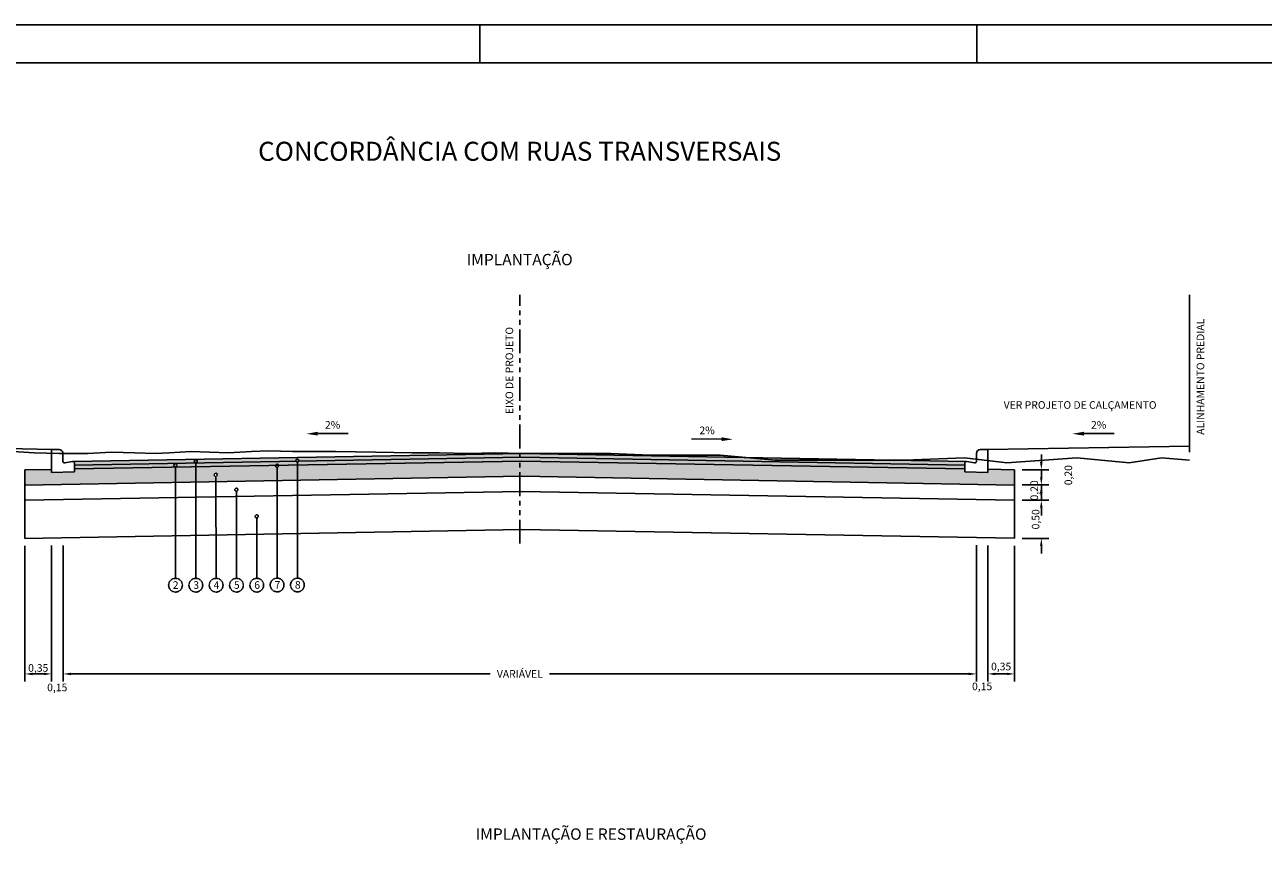
# Model space of a CAD drawing. Extents: x 17070 to 46068, y -5435 to 10823.
# Drawn here: x 34154 to 35781, y -2289 to -1180 of the extents above; entities that cross this region are included whole.
import ezdxf
from ezdxf.enums import TextEntityAlignment as Align

# ---------------------------------------------------------------- set-up
doc = ezdxf.new("R2010")
doc.units = 0
doc.header["$LTSCALE"] = 2.5
doc.linetypes.add('HIDDEN', pattern=[0.375, 0.25, -0.125])
doc.linetypes.add('PHANTOM2', pattern=[1.25, 0.625, -0.125, 0.125, -0.125, 0.125, -0.125])
doc.layers.get('DEFPOINTS').update_dxf_attribs({"linetype": 'CONTINUOUS'})
for name, color, linetype in [('COTAS', 2, 'CONTINUOUS'), ('FORMATO', 7, 'CONTINUOUS'), ('L-2', 2, 'CONTINUOUS'), ('OAUX-2', 2, 'HIDDEN'), ('OAUX-3', 3, 'CONTINUOUS'), ('TERRENO', 1, 'CONTINUOUS'), ('TXT-3', 3, 'CONTINUOUS'), ('TXT-4', 4, 'CONTINUOUS')]:
    doc.layers.add(name, color=color, linetype=linetype)
doc.styles.add('ROMANS', font='ARIAL.TTF')
doc.styles.add('RS-80', font='ARIAL.TTF', dxfattribs={"height": 10})
doc.dimstyles.new('RS-80$0', dxfattribs={"dimtxt": 0.001, "dimasz": 10, "dimexe": 10, "dimexo": 10, "dimgap": 5, "dimtad": 0, "dimzin": 1, "dimtxsty": 'RS-80', "dimcen": 0, "dimclrd": 2, "dimclre": 2, "dimclrt": 3, "dimaunit": 1, "dimazin": 3, "dimtfac": 1, "dimtofl": 0, "dimtmove": 0, "dimatfit": 3, "dimtolj": 1, "dimtzin": 1})

# ---------------------------------------------------------------- blocks, each defined once
blk = doc.blocks.new('*D101')
at = {"layer": 'COTAS', "color": 2}
for p, q in [((34204.6, -1863.5), (34204.6, -2042.4)), ((35404.2, -1913.4), (35404.2, -2042.4)), ((34214.6, -2032.4), (34765.5, -2032.4)), ((35394.2, -2032.4), (34843.3, -2032.4))]:
    blk.add_line(p, q, dxfattribs=at)
for points in [[(34214.6, -2030.8), (34214.6, -2034.1), (34204.6, -2032.4)], [(35394.2, -2030.8), (35394.2, -2034.1), (35404.2, -2032.4)]]:
    blk.add_solid(points, dxfattribs=at)
at = {"layer": 'DEFPOINTS', "color": 0}
for p in [(34204.6, -1853.5), (35404.2, -1903.4), (35404.2, -2032.4)]:
    blk.add_point(p, dxfattribs=at)
at = {"layer": 'COTAS', "color": 3, "insert": (34804.4, -2032.4), "char_height": 10, "attachment_point": 5, "style": 'RS-80'}
blk.add_mtext('\\A1;VARIÁVEL', dxfattribs=at)
blk = doc.blocks.new('*D96')
at = {"layer": 'COTAS', "color": 2}
for p, q in [((34154.2, -1864.3), (34154.2, -2042.4)), ((34189.2, -1883.7), (34189.2, -2042.4)), ((34164.2, -2032.4), (34179.2, -2032.4))]:
    blk.add_line(p, q, dxfattribs=at)
for points in [[(34164.2, -2030.8), (34164.2, -2034.1), (34154.2, -2032.4)], [(34179.2, -2030.8), (34179.2, -2034.1), (34189.2, -2032.4)]]:
    blk.add_solid(points, dxfattribs=at)
at = {"layer": 'DEFPOINTS', "color": 0}
for p in [(34154.2, -1854.3), (34189.2, -1873.7), (34189.2, -2032.4)]:
    blk.add_point(p, dxfattribs=at)
at = {"layer": 'COTAS', "color": 3, "insert": (34171.7, -2024.6), "char_height": 10, "attachment_point": 5, "style": 'RS-80'}
blk.add_mtext('\\A1;0,35', dxfattribs=at)
blk = doc.blocks.new('*D97')
at = {"layer": 'COTAS', "color": 2}
for p, q in [((34189.2, -1863.7), (34189.2, -2042.4)), ((34204.6, -1863.5), (34204.6, -2042.4)), ((34179.2, -2032.4), (34169.2, -2032.4)), ((34214.6, -2032.4), (34224.6, -2032.4))]:
    blk.add_line(p, q, dxfattribs=at)
for points in [[(34179.2, -2030.8), (34179.2, -2034.1), (34189.2, -2032.4)], [(34214.6, -2030.8), (34214.6, -2034.1), (34204.6, -2032.4)]]:
    blk.add_solid(points, dxfattribs=at)
at = {"layer": 'DEFPOINTS', "color": 0}
for p in [(34189.2, -1853.7), (34204.6, -1853.5), (34204.6, -2032.4)]:
    blk.add_point(p, dxfattribs=at)
at = {"layer": 'COTAS', "color": 3, "insert": (34196.7, -2050.2), "char_height": 10, "attachment_point": 5, "style": 'RS-80'}
blk.add_mtext('\\A1;0,15', dxfattribs=at)
blk = doc.blocks.new('*D98')
at = {"layer": 'COTAS', "color": 2}
for p, q in [((35419.2, -1863.6), (35419.2, -2042.4)), ((35454.2, -1864.3), (35454.2, -2042.4)), ((35444.2, -2032.4), (35429.2, -2032.4))]:
    blk.add_line(p, q, dxfattribs=at)
for points in [[(35429.2, -2030.8), (35429.2, -2034.1), (35419.2, -2032.4)], [(35444.2, -2030.8), (35444.2, -2034.1), (35454.2, -2032.4)]]:
    blk.add_solid(points, dxfattribs=at)
at = {"layer": 'DEFPOINTS', "color": 0}
for p in [(35419.2, -1853.6), (35454.2, -1854.3), (35419.2, -2032.4)]:
    blk.add_point(p, dxfattribs=at)
at = {"layer": 'COTAS', "color": 3, "insert": (35436.7, -2022.7), "char_height": 10, "attachment_point": 5, "style": 'RS-80'}
blk.add_mtext('\\A1;0,35', dxfattribs=at)
blk = doc.blocks.new('*D99')
at = {"layer": 'COTAS', "color": 2}
for p, q in [((35404.2, -1863.4), (35404.2, -2042.4)), ((35419.2, -1903.4), (35419.2, -2042.4)), ((35394.2, -2032.4), (35384.2, -2032.4)), ((35429.2, -2032.4), (35439.2, -2032.4))]:
    blk.add_line(p, q, dxfattribs=at)
for points in [[(35394.2, -2030.8), (35394.2, -2034.1), (35404.2, -2032.4)], [(35429.2, -2030.8), (35429.2, -2034.1), (35419.2, -2032.4)]]:
    blk.add_solid(points, dxfattribs=at)
at = {"layer": 'DEFPOINTS', "color": 0}
for p in [(35404.2, -1853.4), (35419.2, -1893.4), (35419.2, -2032.4)]:
    blk.add_point(p, dxfattribs=at)
at = {"layer": 'COTAS', "color": 3, "insert": (35411.7, -2048.8), "char_height": 10, "attachment_point": 5, "style": 'RS-80'}
blk.add_mtext('\\A1;0,15', dxfattribs=at)
blk = doc.blocks.new('*D100')
at = {"layer": 'COTAS', "color": 2}
for p, q in [((35489.5, -1754.2), (35489.5, -1744.2)), ((35464.2, -1764.2), (35499.5, -1764.2)), ((35464.2, -1784.2), (35499.5, -1784.2)), ((35489.5, -1794.2), (35489.5, -1804.2))]:
    blk.add_line(p, q, dxfattribs=at)
for points in [[(35487.8, -1754.2), (35491.1, -1754.2), (35489.5, -1764.2)], [(35487.8, -1794.2), (35491.1, -1794.2), (35489.5, -1784.2)]]:
    blk.add_solid(points, dxfattribs=at)
at = {"layer": 'DEFPOINTS', "color": 0}
for p in [(35454.2, -1764.2), (35454.2, -1784.2), (35489.5, -1784.2)]:
    blk.add_point(p, dxfattribs=at)
at = {"layer": 'COTAS', "color": 3, "insert": (35525, -1771.3), "char_height": 10, "attachment_point": 5, "rotation": 90, "style": 'RS-80'}
blk.add_mtext('\\A1;0,20', dxfattribs=at)
blk = doc.blocks.new('*D113')
at = {"layer": 'COTAS', "color": 2}
for p, q in [((35489.5, -1774.2), (35489.5, -1764.2)), ((35464.2, -1784.2), (35499.5, -1784.2)), ((35464.2, -1804.2), (35499.5, -1804.2)), ((35489.5, -1814.2), (35489.5, -1824.2))]:
    blk.add_line(p, q, dxfattribs=at)
for points in [[(35487.8, -1774.2), (35491.1, -1774.2), (35489.5, -1784.2)], [(35487.8, -1814.2), (35491.1, -1814.2), (35489.5, -1804.2)]]:
    blk.add_solid(points, dxfattribs=at)
at = {"layer": 'DEFPOINTS', "color": 0}
for p in [(35454.2, -1784.2), (35454.2, -1804.2), (35489.5, -1804.2)]:
    blk.add_point(p, dxfattribs=at)
at = {"layer": 'COTAS', "color": 3, "insert": (35480.2, -1791.3), "char_height": 10, "attachment_point": 5, "rotation": 90, "style": 'RS-80'}
blk.add_mtext('\\A1;0,20', dxfattribs=at)
blk = doc.blocks.new('*D114')
at = {"layer": 'COTAS', "color": 2}
for p, q in [((35489.5, -1794.2), (35489.5, -1784.2)), ((35464.2, -1804.2), (35499.5, -1804.2)), ((35464.2, -1854.3), (35499.5, -1854.3)), ((35489.5, -1864.3), (35489.5, -1874.3))]:
    blk.add_line(p, q, dxfattribs=at)
for points in [[(35487.8, -1794.2), (35491.1, -1794.2), (35489.5, -1804.2)], [(35487.8, -1864.3), (35491.1, -1864.3), (35489.5, -1854.3)]]:
    blk.add_solid(points, dxfattribs=at)
at = {"layer": 'DEFPOINTS', "color": 0}
for p in [(35454.2, -1804.2), (35454.2, -1854.3), (35489.5, -1854.3)]:
    blk.add_point(p, dxfattribs=at)
at = {"layer": 'COTAS', "color": 3, "insert": (35482, -1829.3), "char_height": 10, "attachment_point": 5, "rotation": 90, "style": 'RS-80'}
blk.add_mtext('\\A1;0,50', dxfattribs=at)

msp = doc.modelspace()

# ---------------------------------------------------------------- hatches: boundary and pattern name
at = {"layer": 'COTAS'}
h = msp.add_hatch(dxfattribs=at)
h.set_pattern_fill('AR-CONC', color=256, scale=0.1, style=0)
h.set_pattern_definition([(50, (-4565.771, -7111.123), (18.218467, -1.5939086), [1.905, -20.955]), (355, (-4565.77, -7111.123), (-3.524283, 19.105664), [1.524, -16.764]), (100.451, (-4564.253, -7111.255), (14.69425, 17.511669), [1.619, -17.809]), (46.1842, (-4565.77, -7106.043), (27.107904, -4.204233), [2.8575, -31.4325]), (96.6356, (-4563.512, -7106.393), (23.740423, 24.742556), [2.4285, -26.7135]), (351.184, (-4565.77, -7106.043), (23.74046, 24.742512), [2.286, -25.146]), (21, (-4563.231, -7107.313), (15.161488, -10.226552), [1.905, -20.955]), (326, (-4563.23, -7107.313), (6.180203, 18.418797), [1.524, -16.764]), (71.4514, (-4561.967, -7108.165), (21.341649, 8.192286), [1.619, -17.809]), (37.5, (-4565.771, -7111.1227), (0.3088603, 8.4555039), [0, -16.5608, 0, -17.018, 0, -16.8275]), (7.5, (-4565.771, -7111.123), (6.6819663, 10.0180575), [0, -9.7028, 0, -16.1798, 0, -6.4135]), (327.5, (-4571.435, -7111.123), (13.5590595, -0.5728744), [0, -6.35, 0, -19.812, 0, -26.289]), (317.5, (-4573.975, -7111.123), (14.812918, 2.542649), [0, -8.255, 0, -13.1572, 0, -18.669])])
h.paths.add_polyline_path([(34352.021, -1760.835), (34219.209, -1763.179), (34219.209, -1766.869), (34189.209, -1767.654), (34189.209, -1763.709), (34154.209, -1764.327), (34154.209, -1784.33), (34352.021, -1780.838)])
h.paths.add_polyline_path([(34378.718, -1760.364), (34352.021, -1760.835), (34352.021, -1780.838), (34378.718, -1780.367)])
h.paths.add_polyline_path([(34406.906, -1770.829, -0.41428931), (34404.905, -1772.829), (34404.932, -1779.904), (34485.506, -1778.482), (34485.506, -1760.949, -0.48003503), (34483.554, -1758.513), (34378.718, -1760.364), (34378.718, -1780.367), (34404.932, -1779.904), (34404.905, -1772.829, -0.41413782), (34402.906, -1770.829, -1)])
h.paths.add_polyline_path([(34512.204, -1758.008), (34487.441, -1758.445, -0.06376046), (34487.506, -1758.949, -0.41421356), (34485.506, -1760.949), (34485.506, -1778.482), (34512.204, -1778.011)])
h.paths.add_polyline_path([(34804.209, -1752.853), (34512.204, -1758.008), (34512.204, -1778.011), (34804.209, -1772.856)])
h.paths.add_polyline_path([(35389.209, -1763.093), (34806.658, -1752.81), (34804.209, -1752.853), (34804.209, -1772.856), (34806.658, -1772.813), (35454.209, -1784.243), (35454.209, -1764.24), (35419.209, -1763.623), (35419.209, -1767.654), (35389.209, -1766.869)])
h = msp.add_hatch(color=0, dxfattribs=at)
h.paths.add_polyline_path([(34804.209, -1747.851), (34804.209, -1742.85), (34217.854, -1753.2, -0.32093581), (34219.209, -1755.093), (34219.209, -1758.177), (34352.021, -1755.833), (34352.021, -1755.238, -0.41421356), (34350.021, -1753.238, -1), (34354.021, -1753.238, -0.41421356), (34352.021, -1755.238), (34352.021, -1755.833)])
h.paths.add_polyline_path([(34354.021, -1753.238, 1), (34350.021, -1753.238, 1)], flags=17)
h.paths.add_polyline_path([(34806.658, -1742.807), (34804.209, -1742.85), (34804.209, -1747.851), (34806.658, -1747.808), (35389.209, -1758.091), (35389.209, -1755.093, -0.36749537), (35390.886, -1753.12), (35308.723, -1751.669), (35231.357, -1751.669), (35139.621, -1751.669), (35098.846, -1747.965)])
h = msp.add_hatch(color=254, dxfattribs=at)
h.paths.add_polyline_path([(34806.658, -1747.808), (34804.209, -1747.851), (34804.209, -1752.852), (34806.614, -1752.809), (35389.209, -1763.093), (35389.209, -1758.091)])
h.paths.add_polyline_path([(34804.209, -1747.851), (34352.021, -1755.833), (34352.021, -1760.834), (34378.718, -1760.362), (34378.718, -1759.818, -0.41421356), (34376.718, -1757.818, -1), (34380.718, -1757.818, -0.41421356), (34378.718, -1759.818), (34378.718, -1760.362), (34804.209, -1752.852)])
h.paths.add_polyline_path([(34380.718, -1757.818, 1), (34376.718, -1757.818, 1)], flags=17)
h.paths.add_polyline_path([(34352.021, -1755.833), (34219.209, -1758.177), (34219.209, -1763.178), (34352.021, -1760.834)])
msp.add_hatch(color=0, dxfattribs=at).paths.add_polyline_path([(35098.846, -1747.965), (35139.621, -1751.669), (35231.357, -1751.669), (35308.723, -1751.669)])

# ---------------------------------------------------------------- linework, layer by layer
at = {"layer": 'COTAS', "color": 2}
msp.add_line((35684.209, -1741.175), (35684.209, -1534.571), dxfattribs=at)
for points in [[(34189.209, -1737.654), (33884.209, -1730.537)], [(35419.209, -1737.654), (35684.209, -1733.239)], [(34806.658, -1742.807), (34217.854, -1753.2)], [(34806.746, -1747.806), (34219.209, -1758.177)], [(34806.835, -1752.805), (34219.209, -1763.178)], [(35389.209, -1763.093), (34806.658, -1752.81), (34219.209, -1763.179)], [(34806.57, -1747.806), (35389.209, -1758.091)], [(34806.658, -1742.807), (35391.601, -1753.132)], [(34189.209, -1763.709), (34154.209, -1764.327)], [(35454.209, -1764.24), (35454.209, -1854.254), (34806.658, -1842.824), (34154.209, -1854.341), (34154.209, -1764.327)], [(35454.209, -1784.243), (34806.658, -1772.813), (34154.209, -1784.33)], [(35419.209, -1763.623), (35454.209, -1764.24)], [(35453.856, -1804.24), (34806.658, -1792.816), (34154.562, -1804.327)]]:
    msp.add_lwpolyline(points, dxfattribs=at)
at = {"layer": 'FORMATO'}
for p, q in [((34752.067, -1179.544), (34752.067, -1229.544)), ((35404.567, -1179.544), (35404.567, -1229.544))]:
    msp.add_line(p, q, dxfattribs=at)
msp.add_lwpolyline([(33049.567, -1179.544), (37254.567, -1179.544), (37254.567, -4149.544), (33049.567, -4149.544)], close=True, dxfattribs=at)
at = {"layer": 'FORMATO', "color": 6}
msp.add_lwpolyline([(37204.567, -4099.544), (37204.567, -1229.544), (33174.567, -1229.544), (33174.567, -4099.544)], close=True, dxfattribs=at)
at = {"layer": 'L-2'}
for p, q in [((34578.66, -1716.479), (34538.989, -1716.756)), ((35029.757, -1723.722), (35069.428, -1723.999)), ((35585.034, -1716.479), (35545.362, -1716.756))]:
    msp.add_line(p, q, dxfattribs=at)
for points in [[(34539.022, -1719.256), (34538.956, -1714.256), (34523.99, -1716.953)], [(35069.395, -1726.499), (35069.461, -1721.499), (35084.427, -1724.196)], [(35545.395, -1719.256), (35545.329, -1714.256), (35530.364, -1716.953)]]:
    msp.add_solid(points, dxfattribs=at)
at = {"layer": 'OAUX-2', "color": 10, "linetype": 'CONTINUOUS'}
for p, q in [((34378.718, -1754.924), (34378.718, -1906.813)), ((34512.204, -1754.143), (34512.204, -1906.589)), ((34352.021, -1760.313), (34352.021, -1906.813)), ((34404.905, -1772.829), (34405.416, -1906.813)), ((34485.506, -1760.949), (34485.506, -1906.589)), ((34432.113, -1792.42), (34432.113, -1906.813)), ((34458.811, -1827.521), (34458.811, -1906.813))]:
    msp.add_line(p, q, dxfattribs=at)
at = {"layer": 'OAUX-2', "color": 1}
for centre in [(34352.021, -1758.313), (34378.718, -1752.924), (34485.506, -1758.949), (34512.204, -1752.143), (34404.906, -1770.829), (34432.113, -1790.42), (34458.811, -1825.521)]:
    msp.add_circle(centre, 2, dxfattribs=at)
at = {"layer": 'OAUX-2', "color": 2}
for centre in [(34352.047, -1915.833), (34378.745, -1915.833), (34405.442, -1915.833), (34432.14, -1915.833), (34458.838, -1915.833), (34485.532, -1915.609), (34512.23, -1915.609)]:
    msp.add_circle(centre, 9.02, dxfattribs=at)
at = {"layer": 'OAUX-3'}
for p, q in [((34199.209, -1737.654), (34189.209, -1737.654)), ((34189.209, -1737.654), (34189.209, -1767.654)), ((34189.209, -1767.654), (34189.209, -1737.654)), ((35409.209, -1737.654), (35419.209, -1737.654)), ((35419.209, -1737.654), (35419.209, -1767.654)), ((35419.209, -1767.654), (35419.209, -1737.654)), ((34204.209, -1753.214), (34204.209, -1742.654)), ((34216.816, -1753.132), (34206.601, -1755.175)), ((34219.209, -1766.869), (34219.209, -1755.093)), ((35389.209, -1766.869), (35389.209, -1755.093)), ((35391.601, -1753.132), (35401.816, -1755.175)), ((35404.209, -1753.214), (35404.209, -1742.654)), ((34189.209, -1767.654), (34219.209, -1766.869)), ((35419.209, -1767.654), (35389.209, -1766.869))]:
    msp.add_line(p, q, dxfattribs=at)
for centre, radius, start, end in [((34199.209, -1742.654), 5, 0, 90), ((35409.209, -1742.654), 5, 90, 180), ((34206.209, -1753.214), 2, 180, 281.309932), ((34217.209, -1755.093), 2, 0, 101.309932), ((35391.209, -1755.093), 2, 78.690068, 180), ((35402.209, -1753.214), 2, 258.690068, 0)]:
    msp.add_arc(centre, radius, start, end, dxfattribs=at)
at = {"layer": 'TERRENO', "ltscale": 0.3}
for p, q in [((34138.97, -1740.136), (34166.405, -1741.798)), ((34343.594, -1741.976), (34372.692, -1740.314)), ((34372.692, -1740.314), (34396.801, -1741.145)), ((34421.741, -1741.976), (34451.67, -1740.314)), ((34451.67, -1740.314), (34474.117, -1739.483)), ((34474.117, -1739.483), (34505.708, -1740.314)), ((34505.708, -1740.314), (34562.24, -1740.314)), ((34562.24, -1740.314), (34614.616, -1741.145)), ((34166.405, -1741.798), (34199.659, -1742.629)), ((34199.659, -1742.629), (34237.07, -1742.629)), ((34237.07, -1742.629), (34267.83, -1740.967)), ((34267.83, -1740.967), (34298.59, -1741.798)), ((34298.59, -1741.798), (34325.193, -1742.629)), ((34325.193, -1742.629), (34343.594, -1741.976)), ((34396.801, -1741.145), (34421.741, -1741.976)), ((34614.616, -1741.145), (34662.834, -1741.976)), ((34662.834, -1741.976), (34698.582, -1741.976)), ((34698.582, -1741.976), (34735.993, -1742.807)), ((34735.993, -1742.807), (34772.573, -1741.976)), ((34772.573, -1741.976), (34806.658, -1742.807)), ((34806.658, -1742.807), (34849.057, -1742.807)), ((34849.057, -1742.807), (34891.456, -1742.807)), ((34891.456, -1742.807), (34923.879, -1742.807)), ((34923.879, -1742.807), (34975.807, -1745.12)), ((34975.807, -1745.12), (35067.543, -1745.12)), ((35067.543, -1745.12), (35139.621, -1751.669)), ((35139.621, -1751.669), (35231.357, -1751.669)), ((35231.357, -1751.669), (35309.987, -1751.669)), ((35309.987, -1751.669), (35388.618, -1748.395)), ((35388.618, -1748.395), (35444.314, -1754.944)), ((35444.314, -1754.944), (35536.05, -1748.395)), ((35536.05, -1748.395), (35604.852, -1754.944)), ((35604.852, -1754.944), (35647.443, -1748.395)), ((35647.443, -1748.395), (35684.209, -1751.457))]:
    msp.add_line(p, q, dxfattribs=at)
at = {"layer": 'TXT-3', "color": 1, "linetype": 'PHANTOM2', "ltscale": 20}
msp.add_line((34804.209, -1861.175), (34804.209, -1534.571), dxfattribs=at)

# ---------------------------------------------------------------- texts
at = {"layer": 'TXT-3', "style": 'RS-80'}
for s, p in [('EIXO DE PROJETO', (34795.64, -1691.063)), ('ALINHAMENTO PREDIAL', (35703.561, -1718.271))]:
    msp.add_text(s, height=10, rotation=90, dxfattribs=at).set_placement(p)
for s, p in [('VER PROJETO DE CALÇAMENTO', (35440.019, -1684.087)), ('2%', (34548.396, -1710.213)), ('2%', (35040.28, -1717.455)), ('2%', (35554.769, -1710.213))]:
    msp.add_text(s, height=10, dxfattribs=at).set_placement(p)
at = {"layer": 'TXT-3', "color": 3, "style": 'RS-80'}
for s, p in [('2', (34348.466, -1920.633)), ('3', (34375.434, -1920.633)), ('4', (34402.132, -1920.633)), ('5', (34428.829, -1920.633)), ('6', (34455.527, -1920.633)), ('7', (34482.222, -1920.409)), ('8', (34508.919, -1920.409))]:
    msp.add_text(s, height=10, dxfattribs=at).set_placement(p)
at = {"layer": 'TXT-4', "color": 4, "style": 'ROMANS'}
for s, height, p in [('CONCORDÂNCIA COM RUAS TRANSVERSAIS', 25, (34804.209, -1358.249)), ('IMPLANTAÇÃO', 15, (34804.209, -1495.549))]:
    msp.add_text(s, height=height, dxfattribs=at).set_placement(p, align=Align.CENTER)
msp.add_text('IMPLANTAÇÃO E RESTAURAÇÃO', height=15, dxfattribs=at).set_placement((34746.325, -2250.363))

# ---------------------------------------------------------------- dimensions: what is measured, and where the dimension line sits
at = {"layer": 'COTAS', "color": 2}
for base, p1, p2, picture, middle in [((35489.456, -1784.243), (35454.209, -1764.24), (35454.209, -1784.243), '*D100', (35524.984, -1771.302)), ((35489.456, -1804.247), (35454.209, -1784.243), (35454.209, -1804.247), '*D113', (35480.152, -1791.305))]:
    dim = msp.add_linear_dim(base=base, p1=p1, p2=p2, angle=90, text='0,20', dimstyle='RS-80$0', dxfattribs=at)
    dim.commit()
    dim.dimension.update_dxf_attribs({"geometry": picture, "text_midpoint": middle, "dimtype": 160})
dim = msp.add_linear_dim(base=(35489.456, -1854.254), p1=(35454.209, -1804.247), p2=(35454.209, -1854.254), angle=90, text='0,50', dimstyle='RS-80$0', override={"dimfxl": 0.18}, dxfattribs=at)
dim.commit()
dim.dimension.update_dxf_attribs({"geometry": '*D114', "text_midpoint": (35481.983, -1829.25), "dimtype": 160})
for base, p1, p2, text, picture, middle in [((34189.209, -2032.426), (34154.209, -1854.341), (34189.209, -1873.726), '0,35', '*D96', (34171.709, -2024.635)), ((34204.596, -2032.426), (34189.209, -1853.723), (34204.596, -1853.451), '0,15', '*D97', (34196.709, -2050.203)), ((35419.209, -2032.426), (35404.209, -1853.372), (35419.209, -1893.373), '0,15', '*D99', (35411.709, -2048.825)), ((35419.209, -2032.426), (35454.209, -1854.254), (35419.209, -1853.637), '0,35', '*D98', (35436.709, -2022.736))]:
    dim = msp.add_linear_dim(base=base, p1=p1, p2=p2, text=text, dimstyle='RS-80$0', dxfattribs=at)
    dim.commit()
    dim.dimension.update_dxf_attribs({"geometry": picture, "text_midpoint": middle, "dimtype": 160})
dim = msp.add_linear_dim(base=(35404.209, -2032.426), p1=(34204.596, -1853.451), p2=(35404.209, -1903.373), text='VARIÁVEL', dimstyle='RS-80$0', dxfattribs=at)
dim.commit()
dim.dimension.update_dxf_attribs({"geometry": '*D101', "text_midpoint": (34804.403, -2032.426)})

doc.saveas('drawing.dxf')
